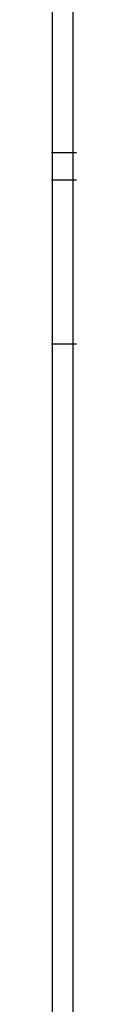
# Model space of a CAD drawing. Units: inches. Extents: x -215 to 232, y -144 to 327.
# Drawn here: x 59 to 59, y 91 to 100 of the extents above; entities that cross this region are included whole.
import ezdxf

# ---------------------------------------------------------------- set-up
doc = ezdxf.new("R2010")
doc.units = ezdxf.units.IN
doc.header["$LTSCALE"] = 5
doc.header["$MEASUREMENT"] = 0
doc.layers.add('C8P_Component', color=7, linetype='Continuous')

# ---------------------------------------------------------------- blocks, each defined once
blk = doc.blocks.new('80002')
for p, q in [((50.2685, 2.0633), (50.2685, -12.4838)), ((50.456, -12.4838), (50.456, 2.0633)), ((50.2607, -12.4838), (50.2685, -12.4838)), ((50.2685, -12.4838), (50.456, -12.4838)), ((50.2685, -12.4838), (50.2685, -12.7312)), ((50.456, -12.4838), (50.4873, -12.4838)), ((50.456, -12.7312), (50.456, -12.4838)), ((50.2607, -12.7312), (50.2685, -12.7312)), ((50.2685, -12.7312), (50.456, -12.7312)), ((50.2685, -12.7312), (50.2685, -14.2106)), ((50.456, -12.7312), (50.4873, -12.7312)), ((50.456, -14.2106), (50.456, -12.7312)), ((50.2607, -14.2106), (50.2685, -14.2106)), ((50.2685, -14.2106), (50.456, -14.2106)), ((50.2685, -14.2106), (50.2685, -28.7577)), ((50.456, -14.2106), (50.4873, -14.2106)), ((50.456, -28.7577), (50.456, -14.2106))]:
    blk.add_line(p, q)

msp = doc.modelspace()

# ---------------------------------------------------------------- block references
at = {"layer": 'C8P_Component'}
msp.add_blockref('80002', (8.461, 111.5871), dxfattribs=at)

doc.saveas('drawing.dxf')
